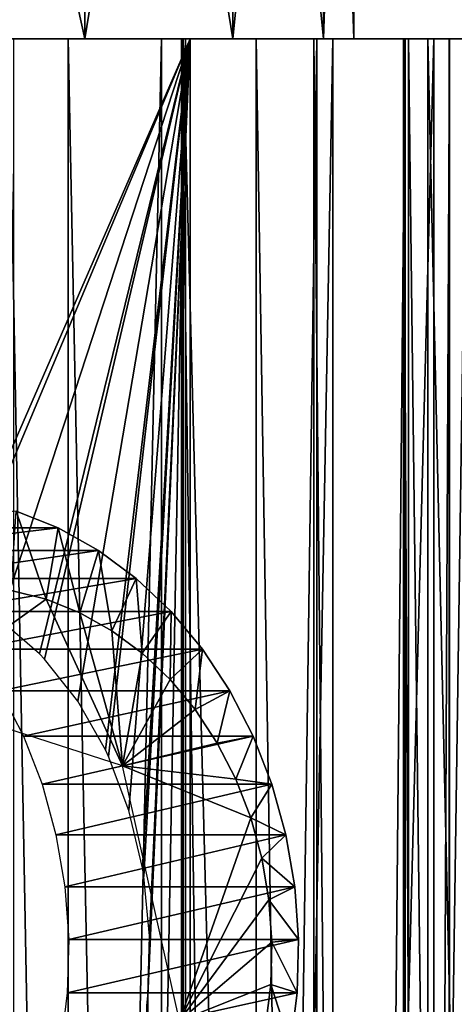
# Model space of a CAD drawing. Extents: x 569 to 1147, y 371 to 471.
# Drawn here: x 604 to 606, y 421 to 426 of the extents above; entities that cross this region are included whole.
import ezdxf

# ---------------------------------------------------------------- set-up
doc = ezdxf.new("R2010")
doc.units = 0
doc.header["$MEASUREMENT"] = 0

msp = doc.modelspace()

# ---------------------------------------------------------------- linework, layer by layer
for points in [[(603.057007, 431.388702, 1151.070679), (603.057007, 426.388672, 1151.070679), (604.15686, 426.388672, 1149.5)], [(603.057007, 431.388702, 1151.070679), (604.15686, 426.388672, 1149.5), (604.15686, 431.388702, 1149.5)], [(604.15686, 431.388702, 1138.5), (604.15686, 426.388672, 1138.5), (603.057007, 426.388672, 1136.929443)], [(604.15686, 431.388702, 1138.5), (603.057007, 426.388672, 1136.929443), (603.057007, 431.388702, 1136.929443)], [(604.15686, 431.388702, 1149.5), (604.15686, 426.388672, 1149.5), (604.967163, 426.388672, 1147.762207)], [(604.15686, 431.388702, 1149.5), (604.967163, 426.388672, 1147.762207), (604.967163, 431.388702, 1147.762207)], [(604.967163, 431.388702, 1140.237793), (604.967163, 426.388672, 1140.237793), (604.15686, 426.388672, 1138.5)], [(604.967163, 431.388702, 1140.237793), (604.15686, 426.388672, 1138.5), (604.15686, 431.388702, 1138.5)], [(604.967163, 431.388702, 1147.762207), (604.967163, 426.388672, 1147.762207), (605.46344, 426.388672, 1145.910156)], [(604.967163, 431.388702, 1147.762207), (605.46344, 426.388672, 1145.910156), (605.46344, 431.388702, 1145.910156)], [(605.46344, 431.388702, 1142.089844), (605.46344, 426.388672, 1142.089844), (604.967163, 426.388672, 1140.237793)], [(605.46344, 431.388702, 1142.089844), (604.967163, 426.388672, 1140.237793), (604.967163, 431.388702, 1140.237793)], [(605.46344, 431.388702, 1145.910156), (605.46344, 426.388672, 1145.910156), (605.630554, 426.388672, 1144)], [(605.46344, 431.388702, 1145.910156), (605.630554, 426.388672, 1144), (605.630554, 431.388702, 1144)], [(605.630554, 431.388702, 1144), (605.630554, 426.388672, 1144), (605.46344, 426.388672, 1142.089844)], [(605.630554, 431.388702, 1144), (605.46344, 426.388672, 1142.089844), (605.46344, 431.388702, 1142.089844)], [(602.592468, 426.388672, 214.892868), (604.708862, 426.388672, 213.514496), (601.749451, 426.388672, 213.321167)], [(601.749451, 426.388672, 213.321167), (604.708862, 426.388672, 213.514496), (603.768433, 426.388672, 211.838135)], [(602.514465, 426.388672, 225.277939), (603.740845, 426.388672, 228.204163), (604.68689, 426.388672, 226.530991)], [(602.514465, 426.388672, 225.277939), (604.68689, 426.388672, 226.530991), (603.150269, 426.388672, 223.611633)], [(603.203125, 426.388672, 216.568527), (605.427124, 426.388672, 215.297348), (602.592468, 426.388672, 214.892868)], [(602.592468, 426.388672, 214.892868), (605.427124, 426.388672, 215.297348), (604.708862, 426.388672, 213.514496)], [(602.862549, 375.388672, 1153.406616), (602.862549, 426.388672, 1153.406616), (604.066711, 375.388672, 1152.19812)], [(604.066711, 375.388672, 1152.19812), (602.862549, 426.388672, 1153.406616), (604.066711, 426.388672, 1152.19812)], [(603.150269, 426.388672, 223.611633), (604.68689, 426.388672, 226.530991), (605.411255, 426.388672, 224.750565)], [(603.150269, 426.388672, 223.611633), (605.411255, 426.388672, 224.750565), (603.542358, 426.388672, 221.871826)], [(603.191589, 426.388672, 1156.317017), (603.191589, 375.388672, 1156.317017), (604.696411, 375.388672, 1155.121094)], [(603.191589, 426.388672, 1156.317017), (604.696411, 375.388672, 1155.121094), (604.696411, 426.388672, 1155.121094)], [(603.569153, 426.388672, 218.314056), (605.91156, 426.388672, 217.157394), (603.203125, 426.388672, 216.568527)], [(603.203125, 426.388672, 216.568527), (605.91156, 426.388672, 217.157394), (605.427124, 426.388672, 215.297348)], [(604.733704, 426.388672, 1132.91272), (603.415649, 423.366913, 1131.841797), (603.232971, 426.388672, 1131.711792)], [(604.733704, 426.388672, 1132.91272), (603.454834, 423.34903, 1131.870117), (603.415649, 423.366913, 1131.841797)], [(604.577026, 375.388672, 1136.429077), (604.577026, 426.388672, 1136.429077), (603.45343, 375.388672, 1135.145264)], [(603.45343, 375.388672, 1135.145264), (604.577026, 426.388672, 1136.429077), (603.45343, 426.388672, 1135.145264)], [(603.693115, 423.207733, 1132.047119), (603.454834, 423.34903, 1131.870117), (604.733704, 426.388672, 1132.91272)], [(603.542358, 426.388672, 221.871826), (605.411255, 426.388672, 224.750565), (605.901917, 426.388672, 222.892151)], [(603.542358, 426.388672, 221.871826), (605.901917, 426.388672, 222.892151), (603.682983, 426.388672, 220.093887)], [(603.682983, 426.388672, 220.093887), (606.154114, 426.388672, 219.064133), (603.569153, 426.388672, 218.314056)], [(603.569153, 426.388672, 218.314056), (606.154114, 426.388672, 219.064133), (605.91156, 426.388672, 217.157394)], [(605.901917, 426.388672, 222.892151), (606.15094, 426.388672, 220.986237), (603.682983, 426.388672, 220.093887)], [(603.682983, 426.388672, 220.093887), (606.15094, 426.388672, 220.986237), (606.154114, 426.388672, 219.064133)], [(604.733704, 426.388672, 1132.91272), (603.908997, 423.020905, 1132.213989), (603.693115, 423.207733, 1132.047119)], [(603.740845, 426.388672, 228.204163), (603.740845, 375.388672, 228.204163), (604.68689, 375.388672, 226.530991)], [(603.740845, 426.388672, 228.204163), (604.68689, 375.388672, 226.530991), (604.68689, 426.388672, 226.530991)], [(604.708862, 426.388672, 213.514496), (604.708862, 375.388672, 213.514496), (603.768433, 375.388672, 211.838135)], [(604.708862, 426.388672, 213.514496), (603.768433, 375.388672, 211.838135), (603.768433, 426.388672, 211.838135)], [(604.733704, 426.388672, 1132.91272), (603.935974, 422.992584, 1132.235229), (603.908997, 423.020905, 1132.213989)], [(604.119202, 422.761108, 1132.382568), (603.935974, 422.992584, 1132.235229), (604.733704, 426.388672, 1132.91272)], [(604.066711, 375.388672, 1152.19812), (604.066711, 426.388672, 1152.19812), (605.095154, 375.388672, 1150.836792)], [(605.095154, 375.388672, 1150.836792), (604.066711, 426.388672, 1152.19812), (605.095154, 426.388672, 1150.836792)], [(604.733704, 426.388672, 1132.91272), (604.270935, 422.494629, 1132.508179), (604.119202, 422.761108, 1132.382568)], [(604.733704, 426.388672, 1132.91272), (604.28772, 422.458649, 1132.522217), (604.270935, 422.494629, 1132.508179)], [(604.398926, 422.163788, 1132.616699), (604.28772, 422.458649, 1132.522217), (604.733704, 426.388672, 1132.91272)], [(604.733704, 426.388672, 1132.91272), (604.473145, 421.848694, 1132.680908), (604.398926, 422.163788, 1132.616699)], [(604.733704, 426.388672, 1132.91272), (604.480835, 421.801117, 1132.687622), (604.473145, 421.848694, 1132.680908)], [(604.510559, 421.477142, 1132.713379), (604.480835, 421.801117, 1132.687622), (604.733704, 426.388672, 1132.91272)], [(604.733704, 426.388672, 1132.91272), (604.733704, 375.388672, 1132.91272), (604.501465, 421.148193, 1132.705566)], [(604.733704, 426.388672, 1132.91272), (604.501465, 421.148193, 1132.705566), (604.510559, 421.477142, 1132.713379)], [(605.515259, 375.388672, 1137.854004), (605.515259, 426.388672, 1137.854004), (604.577026, 375.388672, 1136.429077)], [(604.577026, 375.388672, 1136.429077), (605.515259, 426.388672, 1137.854004), (604.577026, 426.388672, 1136.429077)], [(604.68689, 426.388672, 226.530991), (604.68689, 375.388672, 226.530991), (605.411255, 375.388672, 224.750565)], [(604.68689, 426.388672, 226.530991), (605.411255, 375.388672, 224.750565), (605.411255, 426.388672, 224.750565)], [(604.696411, 426.388672, 1155.121094), (604.696411, 375.388672, 1155.121094), (606.035889, 375.388672, 1153.742676)], [(604.696411, 426.388672, 1155.121094), (606.035889, 375.388672, 1153.742676), (606.035889, 426.388672, 1153.742676)], [(605.427124, 426.388672, 215.297348), (605.427124, 375.388672, 215.297348), (604.708862, 375.388672, 213.514496)], [(605.427124, 426.388672, 215.297348), (604.708862, 375.388672, 213.514496), (604.708862, 426.388672, 213.514496)], [(606.068604, 426.388672, 1134.295776), (606.068604, 375.388672, 1134.295776), (604.733704, 375.388672, 1132.91272)], [(606.068604, 426.388672, 1134.295776), (604.733704, 375.388672, 1132.91272), (604.733704, 426.388672, 1132.91272)], [(605.095154, 375.388672, 1150.836792), (605.095154, 426.388672, 1150.836792), (605.92865, 375.388672, 1149.348145)], [(605.92865, 375.388672, 1149.348145), (605.095154, 426.388672, 1150.836792), (605.92865, 426.388672, 1149.348145)], [(605.411255, 426.388672, 224.750565), (605.411255, 375.388672, 224.750565), (605.901917, 375.388672, 222.892151)], [(605.411255, 426.388672, 224.750565), (605.901917, 375.388672, 222.892151), (605.901917, 426.388672, 222.892151)], [(605.91156, 426.388672, 217.157394), (605.91156, 375.388672, 217.157394), (605.427124, 375.388672, 215.297348)], [(605.91156, 426.388672, 217.157394), (605.427124, 375.388672, 215.297348), (605.427124, 426.388672, 215.297348)], [(606.250732, 375.388672, 1139.393311), (606.250732, 426.388672, 1139.393311), (605.515259, 375.388672, 1137.854004)], [(605.515259, 375.388672, 1137.854004), (606.250732, 426.388672, 1139.393311), (605.515259, 426.388672, 1137.854004)], [(605.901917, 426.388672, 222.892151), (605.901917, 375.388672, 222.892151), (606.15094, 375.388672, 220.986237)], [(605.901917, 426.388672, 222.892151), (606.15094, 375.388672, 220.986237), (606.15094, 426.388672, 220.986237)], [(606.154114, 426.388672, 219.064133), (606.154114, 375.388672, 219.064133), (605.91156, 375.388672, 217.157394)], [(606.154114, 426.388672, 219.064133), (605.91156, 375.388672, 217.157394), (605.91156, 426.388672, 217.157394)], [(605.92865, 375.388672, 1149.348145), (605.92865, 426.388672, 1149.348145), (606.551636, 375.388672, 1147.759888)], [(606.551636, 375.388672, 1147.759888), (605.92865, 426.388672, 1149.348145), (606.551636, 426.388672, 1147.759888)], [(606.035889, 426.388672, 1153.742676), (606.035889, 375.388672, 1153.742676), (607.18811, 375.388672, 1152.204102)], [(606.035889, 426.388672, 1153.742676), (607.18811, 375.388672, 1152.204102), (607.18811, 426.388672, 1152.204102)], [(607.215637, 426.388672, 1135.838135), (607.215637, 375.388672, 1135.838135), (606.068604, 375.388672, 1134.295776)], [(607.215637, 426.388672, 1135.838135), (606.068604, 375.388672, 1134.295776), (606.068604, 426.388672, 1134.295776)], [(606.15094, 426.388672, 220.986237), (606.15094, 375.388672, 220.986237), (606.154114, 375.388672, 219.064133)], [(606.15094, 426.388672, 220.986237), (606.154114, 375.388672, 219.064133), (606.154114, 426.388672, 219.064133)], [(603.780457, 423.802185, 1131.18689), (602.753357, 423.710205, 1133.263062), (604.011292, 423.710205, 1131.337646)], [(603.780457, 423.802185, 1131.18689), (603.944763, 423.319489, 1130.696899), (603.75415, 423.367004, 1130.572388)], [(604.011292, 423.710205, 1131.337646), (603.944763, 423.319489, 1130.696899), (603.780457, 423.802185, 1131.18689)], [(604.011292, 423.710205, 1131.337646), (602.753357, 423.710205, 1133.263062), (602.973694, 423.586823, 1133.407104)], [(604.011292, 423.710205, 1131.337646), (602.973694, 423.586823, 1133.407104), (604.231628, 423.586823, 1131.481689)], [(604.011292, 423.710205, 1131.337646), (604.129456, 423.245911, 1130.817627), (603.944763, 423.319489, 1130.696899)], [(604.231628, 423.586823, 1131.481689), (604.129456, 423.245911, 1130.817627), (604.011292, 423.710205, 1131.337646)], [(604.231628, 423.586823, 1131.481689), (602.973694, 423.586823, 1133.407104), (603.180603, 423.433685, 1133.542358)], [(604.231628, 423.586823, 1131.481689), (603.180603, 423.433685, 1133.542358), (604.438599, 423.433685, 1131.616821)], [(604.231628, 423.586823, 1131.481689), (604.305725, 423.147186, 1130.932861), (604.129456, 423.245911, 1130.817627)], [(604.438599, 423.433685, 1131.616821), (604.305725, 423.147186, 1130.932861), (604.231628, 423.586823, 1131.481689)], [(604.438599, 423.433685, 1131.616821), (603.180603, 423.433685, 1133.542358), (603.371216, 423.252899, 1133.66687)], [(604.438599, 423.433685, 1131.616821), (603.371216, 423.252899, 1133.66687), (604.62915, 423.252899, 1131.741455)], [(604.438599, 423.433685, 1131.616821), (604.471252, 423.024689, 1131.040894), (604.305725, 423.147186, 1130.932861)], [(604.62915, 423.252899, 1131.741455), (604.471252, 423.024689, 1131.040894), (604.438599, 423.433685, 1131.616821)], [(603.197754, 422.78363, 1130.208862), (603.75415, 423.367004, 1130.572388), (603.944763, 423.319489, 1130.696899)], [(603.197754, 422.78363, 1130.208862), (603.944763, 423.319489, 1130.696899), (604.364258, 422.407257, 1130.971069)], [(604.364258, 422.407257, 1130.971069), (603.944763, 423.319489, 1130.696899), (604.129456, 423.245911, 1130.817627)], [(604.62915, 423.252899, 1131.741455), (603.371216, 423.252899, 1133.66687), (603.542969, 423.046906, 1133.779053)], [(604.62915, 423.252899, 1131.741455), (603.542969, 423.046906, 1133.779053), (604.800964, 423.046906, 1131.853638)], [(604.364258, 422.407257, 1130.971069), (604.129456, 423.245911, 1130.817627), (604.305725, 423.147186, 1130.932861)], [(604.62915, 423.252899, 1131.741455), (604.623718, 422.880066, 1131.140625), (604.471252, 423.024689, 1131.040894)], [(604.800964, 423.046906, 1131.853638), (604.623718, 422.880066, 1131.140625), (604.62915, 423.252899, 1131.741455)], [(604.305725, 423.147186, 1130.932861), (604.471252, 423.024689, 1131.040894), (604.364258, 422.407257, 1130.971069)], [(604.800964, 423.046906, 1131.853638), (603.542969, 423.046906, 1133.779053), (603.693542, 422.818512, 1133.877441)], [(604.800964, 423.046906, 1131.853638), (603.693542, 422.818512, 1133.877441), (604.951477, 422.818512, 1131.951904)], [(604.471252, 423.024689, 1131.040894), (604.623718, 422.880066, 1131.140625), (604.364258, 422.407257, 1130.971069)], [(604.800964, 423.046906, 1131.853638), (604.761169, 422.715271, 1131.230347), (604.623718, 422.880066, 1131.140625)], [(604.951477, 422.818512, 1131.951904), (604.761169, 422.715271, 1131.230347), (604.800964, 423.046906, 1131.853638)], [(604.364258, 422.407257, 1130.971069), (604.623718, 422.880066, 1131.140625), (604.761169, 422.715271, 1131.230347)], [(604.951477, 422.818512, 1131.951904), (603.693542, 422.818512, 1133.877441), (603.820862, 422.57077, 1133.960571)], [(604.951477, 422.818512, 1131.951904), (603.820862, 422.57077, 1133.960571), (605.078857, 422.57077, 1132.035156)], [(604.951477, 422.818512, 1131.951904), (604.881592, 422.532532, 1131.309082), (604.761169, 422.715271, 1131.230347)], [(605.078857, 422.57077, 1132.035156), (604.881592, 422.532532, 1131.309082), (604.951477, 422.818512, 1131.951904)], [(604.364258, 422.407257, 1130.971069), (604.761169, 422.715271, 1131.230347), (604.881592, 422.532532, 1131.309082)], [(605.078857, 422.57077, 1132.035156), (603.820862, 422.57077, 1133.960571), (603.92334, 422.307007, 1134.027466)], [(605.078857, 422.57077, 1132.035156), (603.92334, 422.307007, 1134.027466), (605.181274, 422.307007, 1132.102051)], [(605.078857, 422.57077, 1132.035156), (604.983521, 422.334351, 1131.37561), (604.881592, 422.532532, 1131.309082)], [(605.181274, 422.307007, 1132.102051), (604.983521, 422.334351, 1131.37561), (605.078857, 422.57077, 1132.035156)], [(604.881592, 422.532532, 1131.309082), (604.983521, 422.334351, 1131.37561), (604.364258, 422.407257, 1130.971069)], [(604.364258, 422.407257, 1130.971069), (604.983521, 422.334351, 1131.37561), (605.06543, 422.123383, 1131.429077)], [(604.364258, 422.407257, 1130.971069), (605.06543, 422.123383, 1131.429077), (604.674683, 421.012299, 1131.173828)], [(605.181274, 422.307007, 1132.102051), (603.92334, 422.307007, 1134.027466), (603.99939, 422.030853, 1134.077148)], [(605.181274, 422.307007, 1132.102051), (603.99939, 422.030853, 1134.077148), (605.257385, 422.030853, 1132.151733)], [(605.181274, 422.307007, 1132.102051), (605.06543, 422.123383, 1131.429077), (604.983521, 422.334351, 1131.37561)], [(605.257385, 422.030853, 1132.151733), (605.06543, 422.123383, 1131.429077), (605.181274, 422.307007, 1132.102051)], [(604.674683, 421.012299, 1131.173828), (605.06543, 422.123383, 1131.429077), (605.126343, 421.902435, 1131.468872)], [(605.257385, 422.030853, 1132.151733), (605.126343, 421.902435, 1131.468872), (605.06543, 422.123383, 1131.429077)], [(605.257385, 422.030853, 1132.151733), (603.99939, 422.030853, 1134.077148), (604.048157, 421.746033, 1134.109131)], [(605.257385, 422.030853, 1132.151733), (604.048157, 421.746033, 1134.109131), (605.306091, 421.746033, 1132.183594)], [(605.306091, 421.746033, 1132.183594), (605.126343, 421.902435, 1131.468872), (605.257385, 422.030853, 1132.151733)], [(604.674683, 421.012299, 1131.173828), (605.126343, 421.902435, 1131.468872), (605.165283, 421.674591, 1131.494385)], [(605.306091, 421.746033, 1132.183594), (605.165283, 421.674591, 1131.494385), (605.126343, 421.902435, 1131.468872)], [(605.306091, 421.746033, 1132.183594), (604.048157, 421.746033, 1134.109131), (604.068848, 421.45636, 1134.122559)], [(605.306091, 421.746033, 1132.183594), (604.068848, 421.45636, 1134.122559), (605.326843, 421.45636, 1132.197144)], [(605.326843, 421.45636, 1132.197144), (605.165283, 421.674591, 1131.494385), (605.306091, 421.746033, 1132.183594)], [(605.165283, 421.674591, 1131.494385), (605.181885, 421.442841, 1131.505127), (604.674683, 421.012299, 1131.173828)], [(605.326843, 421.45636, 1132.197144), (605.181885, 421.442841, 1131.505127), (605.165283, 421.674591, 1131.494385)], [(605.326843, 421.45636, 1132.197144), (604.068848, 421.45636, 1134.122559), (604.061279, 421.165802, 1134.117676)], [(605.326843, 421.45636, 1132.197144), (604.061279, 421.165802, 1134.117676), (605.319275, 421.165802, 1132.192139)], [(604.674683, 421.012299, 1131.173828), (605.181885, 421.442841, 1131.505127), (605.175781, 421.210388, 1131.501221)], [(605.319275, 421.165802, 1132.192139), (605.175781, 421.210388, 1131.501221), (605.181885, 421.442841, 1131.505127)], [(605.319275, 421.165802, 1132.192139), (605.181885, 421.442841, 1131.505127), (605.326843, 421.45636, 1132.197144)], [(605.319275, 421.165802, 1132.192139), (604.061279, 421.165802, 1134.117676), (604.025513, 420.878235, 1134.09436)], [(605.319275, 421.165802, 1132.192139), (604.025513, 420.878235, 1134.09436), (605.283508, 420.878235, 1132.168945)], [(604.674683, 421.012299, 1131.173828), (605.175781, 421.210388, 1131.501221), (605.147156, 420.980316, 1131.482422)], [(605.283508, 420.878235, 1132.168945), (605.147156, 420.980316, 1131.482422), (605.175781, 421.210388, 1131.501221)], [(605.283508, 420.878235, 1132.168945), (605.175781, 421.210388, 1131.501221), (605.319275, 421.165802, 1132.192139)], [(604.733704, 375.388672, 1132.91272), (604.496216, 421.094879, 1132.70105), (604.501465, 421.148193, 1132.705566)]]:
    msp.add_3dface(points)

doc.saveas('drawing.dxf')
